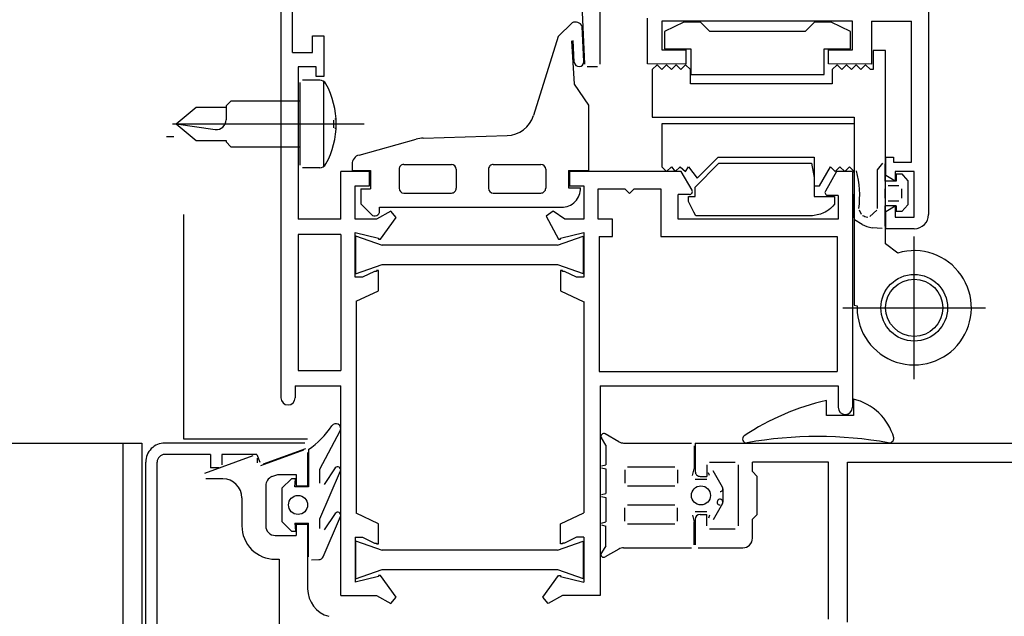
# Model space of a CAD drawing. Units: centimetres. Extents: x -34096 to -29726, y 18163 to 20621.
# Drawn here: x -29970 to -29970, y 18297 to 18297 of the extents above; entities that cross this region are included whole.
import ezdxf

# ---------------------------------------------------------------- set-up
doc = ezdxf.new("R2010")
doc.units = ezdxf.units.CM
doc.header["$MEASUREMENT"] = 0
doc.layers.add('INFISSI', color=7, linetype='Continuous')

msp = doc.modelspace()

# ---------------------------------------------------------------- linework, layer by layer
at = {"layer": 'INFISSI', "linetype": 'Continuous'}
for p, q in [((-29970.3577814667, 18297.49754581398), (-29970.35778142672, 18297.45454571399)), ((-29970.4257810667, 18297.48104581398), (-29970.4257810667, 18297.43529581398)), ((-29970.42458106669, 18297.47154381398), (-29970.42458106669, 18297.47954581398)), ((-29970.39387296796, 18297.47032345455), (-29970.3942756188, 18297.47958431398)), ((-29970.39228107255, 18297.47958431398), (-29970.3922814749, 18297.47033430311)), ((-29970.39522064283, 18297.47466883947), (-29970.39667418175, 18297.47321530102)), ((-29970.39398473738, 18297.47059197495), (-29970.39414552552, 18297.47429005829)), ((-29970.38728146669, 18297.47034581398), (-29970.38728146669, 18297.47514581398)), ((-29970.3657814667, 18297.47484581398), (-29970.3857814667, 18297.47484581398)), ((-29970.3857814667, 18297.47484581398), (-29970.3857814667, 18297.47184581398)), ((-29970.3834867667, 18297.47474881398), (-29970.3854945667, 18297.47374581398)), ((-29970.3817445667, 18297.47474581398), (-29970.3834867667, 18297.47474881398)), ((-29970.3807445667, 18297.47374581398), (-29970.3817445667, 18297.47474581398)), ((-29970.36974456669, 18297.47474581398), (-29970.3707445667, 18297.47374581398)), ((-29970.3679945667, 18297.47474581398), (-29970.36974456669, 18297.47474581398)), ((-29970.3659945667, 18297.47374581398), (-29970.3679945667, 18297.47474581398)), ((-29970.3657814667, 18297.47184581398), (-29970.3657814667, 18297.47484581398)), ((-29970.3637806667, 18297.47484581398), (-29970.3637815667, 18297.47034281398)), ((-29970.3637806667, 18297.47484581398), (-29970.3595814667, 18297.47484581398)), ((-29970.35958142672, 18297.46004581398), (-29970.3595814667, 18297.47484581398)), ((-29970.4224810667, 18297.47329581398), (-29970.4212800667, 18297.47329581398)), ((-29970.4224810667, 18297.47154581398), (-29970.4224810667, 18297.47329581398)), ((-29970.4212800667, 18297.47329581398), (-29970.4212810667, 18297.46904381398)), ((-29970.39667418175, 18297.47321530102), (-29970.39926049676, 18297.46492646823)), ((-29970.3854945667, 18297.47374581398), (-29970.3854945667, 18297.47194581398)), ((-29970.3707445667, 18297.47374581398), (-29970.3807445667, 18297.47374581398)), ((-29970.3659945667, 18297.47194581398), (-29970.3659945667, 18297.47374581398)), ((-29970.39526381544, 18297.47279227759), (-29970.39498057401, 18297.46824268049)), ((-29970.39498379351, 18297.47054853721), (-29970.39508175983, 18297.47280173572)), ((-29970.42458106669, 18297.47154381398), (-29970.4224810667, 18297.47154581398)), ((-29970.3857814667, 18297.47184581398), (-29970.3832814667, 18297.47184581398)), ((-29970.3854945667, 18297.47194581398), (-29970.38274456669, 18297.47194581398)), ((-29970.3832814667, 18297.47184581398), (-29970.3832814667, 18297.47034281398)), ((-29970.38274456669, 18297.47194581398), (-29970.38274456669, 18297.46924581398)), ((-29970.3687445667, 18297.47194581398), (-29970.3659945667, 18297.47194581398)), ((-29970.36874406669, 18297.46924581398), (-29970.3687445667, 18297.47194581398)), ((-29970.3682813667, 18297.47034581398), (-29970.3682814667, 18297.47184581398)), ((-29970.3682814667, 18297.47184581398), (-29970.3657814667, 18297.47184581398)), ((-29970.3635904667, 18297.47174881398), (-29970.3635904667, 18297.46974881398)), ((-29970.3622904667, 18297.47174581398), (-29970.3635904667, 18297.47174881398)), ((-29970.3622904667, 18297.45145681398), (-29970.3622904667, 18297.47174581398)), ((-29970.39362320393, 18297.47008431398), (-29970.3925314749, 18297.47008431398)), ((-29970.3832814667, 18297.47034281398), (-29970.38728146669, 18297.47034581398)), ((-29970.3862904667, 18297.47024881398), (-29970.38679046669, 18297.46974881398)), ((-29970.3857904667, 18297.46974881398), (-29970.3862904667, 18297.47024881398)), ((-29970.3852904667, 18297.47024881398), (-29970.3857904667, 18297.46974881398)), ((-29970.38479046669, 18297.46974881398), (-29970.3852904667, 18297.47024881398)), ((-29970.3842904667, 18297.47024881398), (-29970.38479046669, 18297.46974881398)), ((-29970.3837904667, 18297.46974881398), (-29970.3842904667, 18297.47024881398)), ((-29970.3832904667, 18297.47024881398), (-29970.3837904667, 18297.46974881398)), ((-29970.38279046669, 18297.46974881398), (-29970.3832904667, 18297.47024881398)), ((-29970.3637815667, 18297.47034281398), (-29970.3682813667, 18297.47034581398)), ((-29970.3673904667, 18297.47024881398), (-29970.3678904667, 18297.46974881398)), ((-29970.3668904667, 18297.46974881398), (-29970.3673904667, 18297.47024881398)), ((-29970.36639046669, 18297.47024881398), (-29970.3668904667, 18297.46974881398)), ((-29970.3658904667, 18297.46974881398), (-29970.36639046669, 18297.47024881398)), ((-29970.3653904667, 18297.47024881398), (-29970.3658904667, 18297.46974881398)), ((-29970.3648904667, 18297.46974881398), (-29970.3653904667, 18297.47024881398)), ((-29970.3643904667, 18297.47024881398), (-29970.3648904667, 18297.46974881398)), ((-29970.3638904667, 18297.46974881398), (-29970.3643904667, 18297.47024881398)), ((-29970.42398106669, 18297.47004581398), (-29970.42398106669, 18297.45404381398)), ((-29970.4220810667, 18297.47004581398), (-29970.42398106669, 18297.47004581398)), ((-29970.4220820667, 18297.46904781398), (-29970.4220810667, 18297.47004581398)), ((-29970.4212810667, 18297.46904381398), (-29970.4220820667, 18297.46904781398)), ((-29970.38679046669, 18297.46974881398), (-29970.38679046669, 18297.46474581398)), ((-29970.38279046669, 18297.46824881398), (-29970.38279046669, 18297.46974881398)), ((-29970.38274456669, 18297.46924581398), (-29970.36874406669, 18297.46924581398)), ((-29970.3678904667, 18297.46974881398), (-29970.3678904667, 18297.46824881398)), ((-29970.3635904667, 18297.46974881398), (-29970.3638904667, 18297.46974881398)), ((-29970.42378105106, 18297.46840446263), (-29970.42378105106, 18297.45970446265)), ((-29970.42171300187, 18297.46865446266), (-29970.42353105109, 18297.46865446266)), ((-29970.42128105105, 18297.45959134071), (-29970.42128105105, 18297.46851758466)), ((-29970.39498057401, 18297.46824268049), (-29970.39348028571, 18297.46600906088)), ((-29970.3678904667, 18297.46824881398), (-29970.38279046669, 18297.46824881398)), ((-29970.43153225371, 18297.46595448708), (-29970.43103225388, 18297.46645448708)), ((-29970.43153225371, 18297.46595448708), (-29970.43153225371, 18297.46447249573)), ((-29970.42378105106, 18297.46645448708), (-29970.43103225388, 18297.46645448708)), ((-29970.39348028571, 18297.46600906088), (-29970.39348028571, 18297.45914581398)), ((-29970.43678105138, 18297.46405446355), (-29970.43469548291, 18297.46580446328)), ((-29970.43469548291, 18297.46580446328), (-29970.43153225371, 18297.46580446328)), ((-29970.43718044757, 18297.46405446327), (-29970.41704665851, 18297.46405446327)), ((-29970.43678105562, 18297.46405445999), (-29970.43267016543, 18297.4634820512)), ((-29970.43678105138, 18297.46405446355), (-29970.43469548227, 18297.46230446328)), ((-29970.42022474327, 18297.46365446266), (-29970.42022474327, 18297.46445446266)), ((-29970.41999529793, 18297.46455446266), (-29970.42012474328, 18297.46455446266)), ((-29970.38679046669, 18297.46474581398), (-29970.3655904667, 18297.46474877212)), ((-29970.38577881071, 18297.46405581398), (-29970.3857835107, 18297.46221981398)), ((-29970.36559021071, 18297.46405581398), (-29970.38577881071, 18297.46405581398)), ((-29970.3655904667, 18297.46474877212), (-29970.3655904667, 18297.44503601398)), ((-29970.41999529793, 18297.46355446266), (-29970.42012474325, 18297.46355446266)), ((-29970.41085454321, 18297.46255957011), (-29970.40203530785, 18297.46282137236)), ((-29970.4377810667, 18297.46274581398), (-29970.4370310667, 18297.46274581398)), ((-29970.43469548227, 18297.46230446328), (-29970.43153225371, 18297.46230446328)), ((-29970.43153225371, 18297.46230446328), (-29970.43153225371, 18297.46215443813)), ((-29970.43103225371, 18297.46165443825), (-29970.43153225371, 18297.46215443813)), ((-29970.41757323748, 18297.46078793838), (-29970.41156645211, 18297.46245200092)), ((-29970.3857835107, 18297.46221981398), (-29970.3857902107, 18297.45955581398)), ((-29970.43103225371, 18297.46165443825), (-29970.42378105106, 18297.46165443825)), ((-29970.41830626227, 18297.45982423498), (-29970.41830626227, 18297.45914589025)), ((-29970.41288023683, 18297.45979481603), (-29970.40788023683, 18297.45979481603)), ((-29970.40348028566, 18297.45979481603), (-29970.39848028566, 18297.45979481603)), ((-29970.3822942667, 18297.45741581398), (-29970.3797942667, 18297.45991581398)), ((-29970.38207301071, 18297.45834381398), (-29970.37986171071, 18297.46055581398)), ((-29970.37986171071, 18297.46055581398), (-29970.36979021071, 18297.46055581398)), ((-29970.3797942667, 18297.45991581398), (-29970.3700586667, 18297.45991581398)), ((-29970.3700586667, 18297.45991581398), (-29970.36979426669, 18297.45841581398)), ((-29970.36979021071, 18297.46055581398), (-29970.36979021071, 18297.45755581398)), ((-29970.36313242672, 18297.45922081398), (-29970.36256906874, 18297.45993805835)), ((-29970.36239042672, 18297.45987628916), (-29970.36239042672, 18297.45804581398)), ((-29970.36228142673, 18297.45862281398), (-29970.36228142673, 18297.46054581398)), ((-29970.36228142673, 18297.46054581398), (-29970.36148142672, 18297.46054581398)), ((-29970.36148142672, 18297.46054581398), (-29970.36148142672, 18297.46004581398)), ((-29970.36148142672, 18297.46004581398), (-29970.35958142672, 18297.46004581398)), ((-29970.42171300172, 18297.45945446267), (-29970.42353105102, 18297.45945446267)), ((-29970.4194810667, 18297.45404381398), (-29970.4194810667, 18297.45904581465)), ((-29970.4164810667, 18297.45904381398), (-29970.4194810667, 18297.45904581465)), ((-29970.41830626227, 18297.45914589025), (-29970.41638023688, 18297.45914589025)), ((-29970.4164810667, 18297.45754581398), (-29970.4164810667, 18297.45904381398)), ((-29970.41638023688, 18297.45914589025), (-29970.41638023688, 18297.45724598791)), ((-29970.41338023688, 18297.45929481605), (-29970.41338023688, 18297.45729481606)), ((-29970.40738023688, 18297.45929481601), (-29970.40738023688, 18297.45729481601)), ((-29970.40398028571, 18297.45929481605), (-29970.40398028571, 18297.45729481606)), ((-29970.39798028571, 18297.45929481601), (-29970.39798028571, 18297.45729481601)), ((-29970.39558107337, 18297.45914589025), (-29970.39558095337, 18297.4573459635)), ((-29970.39558107337, 18297.45914589025), (-29970.39348028571, 18297.45914589025)), ((-29970.3837469921, 18297.45904581398), (-29970.39548106669, 18297.45904581398)), ((-29970.39548106669, 18297.45904581398), (-29970.39548096669, 18297.45754581398)), ((-29970.3857902107, 18297.45955581398), (-29970.38528651071, 18297.45905181398)), ((-29970.38528651071, 18297.45905181398), (-29970.3847902107, 18297.45955581398)), ((-29970.3847902107, 18297.45955581398), (-29970.3844042107, 18297.45905581398)), ((-29970.3844042107, 18297.45905581398), (-29970.38387121071, 18297.45955581398)), ((-29970.38387121071, 18297.45955581398), (-29970.38329021071, 18297.45905581398)), ((-29970.38262115907, 18297.45709581398), (-29970.3837469921, 18297.45904581398)), ((-29970.38329021071, 18297.45905581398), (-29970.38299021071, 18297.45955581398)), ((-29970.38299021071, 18297.45955581398), (-29970.38207301071, 18297.45834381398)), ((-29970.36924491071, 18297.45755581398), (-29970.3680902107, 18297.45955581398)), ((-29970.36743763336, 18297.45904581398), (-29970.3686211686, 18297.45699581068)), ((-29970.3680902107, 18297.45955581398), (-29970.3675902107, 18297.45905581398)), ((-29970.3675902107, 18297.45905581398), (-29970.3670902107, 18297.45955581398)), ((-29970.3657810667, 18297.45904581398), (-29970.36743763336, 18297.45904581398)), ((-29970.3670902107, 18297.45955581398), (-29970.36659021071, 18297.45905581398)), ((-29970.36659021071, 18297.45905581398), (-29970.3660902107, 18297.45955581398)), ((-29970.3660902107, 18297.45955581398), (-29970.36559021071, 18297.45905581398)), ((-29970.3657810667, 18297.45904581398), (-29970.3657810667, 18297.43429681431)), ((-29970.36313242672, 18297.45517453429), (-29970.36313242672, 18297.45922081398)), ((-29970.35928142672, 18297.45904581398), (-29970.36128142672, 18297.45904581398)), ((-29970.36128142672, 18297.45904581398), (-29970.36128142672, 18297.45804581398)), ((-29970.36118143506, 18297.45880281398), (-29970.36118143506, 18297.45804581398)), ((-29970.36118143506, 18297.45880281398), (-29970.36060703505, 18297.45880281398)), ((-29970.36060703505, 18297.45880281398), (-29970.36045813506, 18297.45863881398)), ((-29970.35928102673, 18297.45424551398), (-29970.35928142672, 18297.45904581398)), ((-29970.36979426669, 18297.45841581398), (-29970.36979426669, 18297.45641621398)), ((-29970.36118143506, 18297.45804581398), (-29970.36239042672, 18297.45804581398)), ((-29970.36173142672, 18297.45830581398), (-29970.36228142673, 18297.45862281398)), ((-29970.36128142672, 18297.45804581398), (-29970.36173142672, 18297.45830581398)), ((-29970.36045813506, 18297.45863881398), (-29970.35995173506, 18297.45807781398)), ((-29970.35995173506, 18297.45807781398), (-29970.35995173506, 18297.45556591398)), ((-29970.41798106669, 18297.45754581398), (-29970.4164810667, 18297.45754581398)), ((-29970.41798106669, 18297.45404581398), (-29970.41798106669, 18297.45754581398)), ((-29970.41738023688, 18297.45724598791), (-29970.41638023688, 18297.45724598791)), ((-29970.41738023688, 18297.45724598791), (-29970.41738023688, 18297.45564637853)), ((-29970.41288023693, 18297.45679481603), (-29970.40788023693, 18297.45679481603)), ((-29970.40348028576, 18297.45679481603), (-29970.39848028576, 18297.45679481603)), ((-29970.39558095337, 18297.4573459635), (-29970.39432965094, 18297.4573459635)), ((-29970.39548096669, 18297.45754581398), (-29970.3939809667, 18297.45754581398)), ((-29970.3939809667, 18297.45754581398), (-29970.3939809667, 18297.45404581398)), ((-29970.3924809667, 18297.45724581398), (-29970.38968096669, 18297.45724581398)), ((-29970.3924809667, 18297.45404581398), (-29970.3924809667, 18297.45724581398)), ((-29970.38968096669, 18297.45724581398), (-29970.3891809667, 18297.45674581398)), ((-29970.3891809667, 18297.45674581398), (-29970.3886809667, 18297.45724581398)), ((-29970.3886809667, 18297.45724581398), (-29970.3858809667, 18297.45724581398)), ((-29970.3858809667, 18297.45724581398), (-29970.3858809667, 18297.45224381398)), ((-29970.3828809667, 18297.45664581398), (-29970.3840809667, 18297.45664581398)), ((-29970.3840809667, 18297.45404581398), (-29970.3840809667, 18297.45664581398)), ((-29970.3822942667, 18297.45641621398), (-29970.3822942667, 18297.45741581398)), ((-29970.36979021071, 18297.45755581398), (-29970.36924491071, 18297.45755581398)), ((-29970.36234103128, 18297.45624515391), (-29970.36234069059, 18297.45724591611)), ((-29970.36091831295, 18297.45754581398), (-29970.36204069061, 18297.45754581398)), ((-29970.36061831295, 18297.45724576297), (-29970.36061848311, 18297.45624518872)), ((-29970.4162766003, 18297.45453958269), (-29970.41738023688, 18297.45564637853)), ((-29970.3829942667, 18297.45591621398), (-29970.3829942667, 18297.45641621398)), ((-29970.3829942667, 18297.45641621398), (-29970.3822942667, 18297.45641621398)), ((-29970.3824115667, 18297.45479711398), (-29970.3829942667, 18297.45591621398)), ((-29970.36979426669, 18297.45641621398), (-29970.36764416669, 18297.45641621398)), ((-29970.3672809667, 18297.45654581398), (-29970.36836135907, 18297.45654581398)), ((-29970.36764416669, 18297.45561621398), (-29970.36783236669, 18297.45540491398)), ((-29970.36764416669, 18297.45641621398), (-29970.36764416669, 18297.45561621398)), ((-29970.3672809667, 18297.45654581398), (-29970.3672809667, 18297.45404581398)), ((-29970.36091817886, 18297.4559452397), (-29970.36204055651, 18297.45594505164)), ((-29970.4142557667, 18297.45490681398), (-29970.41574806669, 18297.45404581398)), ((-29970.41542272393, 18297.45490612112), (-29970.4154332154, 18297.45529481603)), ((-29970.4154332154, 18297.45529481603), (-29970.39632916266, 18297.45529481603)), ((-29970.4136662667, 18297.45423181398), (-29970.4142557667, 18297.45490681398)), ((-29970.39720576669, 18297.45490681398), (-29970.3979282667, 18297.45438381398)), ((-29970.39597580287, 18297.45404581398), (-29970.39720576669, 18297.45490681398)), ((-29970.3822131667, 18297.45441621398), (-29970.3824115667, 18297.45479711398)), ((-29970.3691144667, 18297.45458911398), (-29970.3694636667, 18297.45448951398)), ((-29970.36880526669, 18297.45471401398), (-29970.3691144667, 18297.45458911398)), ((-29970.3686526667, 18297.45478981398), (-29970.36880526669, 18297.45471401398)), ((-29970.3684519667, 18297.45490531398), (-29970.3686526667, 18297.45478981398)), ((-29970.3682438667, 18297.45504621398), (-29970.3684519667, 18297.45490531398)), ((-29970.3680778667, 18297.45517661398), (-29970.3682438667, 18297.45504621398)), ((-29970.36783236669, 18297.45540491398), (-29970.3680778667, 18297.45517661398)), ((-29970.36568131805, 18297.454196074), (-29970.36567722672, 18297.45557251398)), ((-29970.36508467749, 18297.4550337078), (-29970.36486575378, 18297.45456618)), ((-29970.36395930873, 18297.45432773761), (-29970.36321640268, 18297.4549876225)), ((-29970.36118143506, 18297.45544519558), (-29970.36239042672, 18297.45544499301)), ((-29970.36239042672, 18297.45544499301), (-29970.36239042672, 18297.4533193971)), ((-29970.36228142673, 18297.45486821398), (-29970.36128142672, 18297.45544551398)), ((-29970.36228142673, 18297.45304551398), (-29970.36228142673, 18297.45486821398)), ((-29970.36128142672, 18297.45544551398), (-29970.36128142672, 18297.45492591398)), ((-29970.36128142672, 18297.45492591398), (-29970.36128142672, 18297.45424551398)), ((-29970.36118143506, 18297.45544519558), (-29970.36118143506, 18297.45484031398)), ((-29970.36060703505, 18297.45484031398), (-29970.36118143506, 18297.45484031398)), ((-29970.35995173506, 18297.45556591398), (-29970.36060703505, 18297.45484031398)), ((-29970.43598014507, 18297.43094529827), (-29970.43598014507, 18297.45454581398)), ((-29970.4194810667, 18297.45404381398), (-29970.42398106669, 18297.45404381398)), ((-29970.4160160667, 18297.45404581398), (-29970.41798106669, 18297.45404581398)), ((-29970.41574806669, 18297.45404581398), (-29970.4160160667, 18297.45404581398)), ((-29970.41533122299, 18297.45194581398), (-29970.4136662667, 18297.45423181398)), ((-29970.3979282667, 18297.45438381398), (-29970.3966309667, 18297.45194581398)), ((-29970.3939809667, 18297.45404581398), (-29970.39597580287, 18297.45404581398)), ((-29970.3909808667, 18297.45404381398), (-29970.3924809667, 18297.45404581398)), ((-29970.3909810667, 18297.45224581398), (-29970.3909808667, 18297.45404381398)), ((-29970.3672809667, 18297.45404581398), (-29970.3840809667, 18297.45404581398)), ((-29970.3699634667, 18297.45441621398), (-29970.3822131667, 18297.45441621398)), ((-29970.3697840667, 18297.45443351398), (-29970.3699634667, 18297.45441621398)), ((-29970.3694636667, 18297.45448951398), (-29970.3697840667, 18297.45443351398)), ((-29970.36476682974, 18297.45348256865), (-29970.36556432343, 18297.4539836475)), ((-29970.36128142672, 18297.45424551398), (-29970.35928102673, 18297.45424551398)), ((-29970.41798106669, 18297.45266858978), (-29970.41553106669, 18297.45204581398)), ((-29970.41798106669, 18297.44794581398), (-29970.41798106669, 18297.45266858978)), ((-29970.3964309667, 18297.45204581398), (-29970.3939809667, 18297.45266881398)), ((-29970.3939809667, 18297.45266881398), (-29970.3939809667, 18297.44794581398)), ((-29970.36265705299, 18297.45306995058), (-29970.36371422672, 18297.45314041398)), ((-29970.35928132672, 18297.45304571399), (-29970.36228142673, 18297.45304551398)), ((-29970.42398106669, 18297.45244381398), (-29970.42398106669, 18297.43814681398)), ((-29970.4194810667, 18297.45244381398), (-29970.42398106669, 18297.45244381398)), ((-29970.4194810667, 18297.45244381398), (-29970.4194810667, 18297.43814681398)), ((-29970.4179360667, 18297.45230720188), (-29970.4151360667, 18297.45130720188)), ((-29970.4179360667, 18297.45230720188), (-29970.4179360667, 18297.44830720188)), ((-29970.41553106669, 18297.45204581398), (-29970.41553106669, 18297.45194581398)), ((-29970.41553106669, 18297.45194581398), (-29970.41533122299, 18297.45194581398)), ((-29970.3967362667, 18297.45130720188), (-29970.3940309667, 18297.45227338045)), ((-29970.3966309667, 18297.45194581398), (-29970.3964309667, 18297.45194581398)), ((-29970.3964309667, 18297.45194581398), (-29970.3964309667, 18297.45204581398)), ((-29970.3940309667, 18297.45227338045), (-29970.3940309667, 18297.44834102331)), ((-29970.39238063532, 18297.45224581398), (-29970.3909810667, 18297.45224581398)), ((-29970.39238063532, 18297.45224581398), (-29970.39238063532, 18297.43804681398)), ((-29970.3858809667, 18297.45224381398), (-29970.3673810667, 18297.45224583584)), ((-29970.3673810667, 18297.45224583584), (-29970.3673810667, 18297.43804681398)), ((-29970.3610047667, 18297.45049851398), (-29970.3622904667, 18297.45145681398)), ((-29970.35929046823, 18297.43724860524), (-29970.35929046823, 18297.45224863081)), ((-29970.3967362667, 18297.45130720188), (-29970.4151360667, 18297.45130720188)), ((-29970.4179360667, 18297.44830720188), (-29970.4151360667, 18297.44930720188)), ((-29970.4159450667, 18297.44854581398), (-29970.41723106669, 18297.44794581398)), ((-29970.4157310667, 18297.44854581398), (-29970.4159450667, 18297.44854581398)), ((-29970.4157310667, 18297.44864581398), (-29970.4157310667, 18297.44854581398)), ((-29970.41553106669, 18297.44864581398), (-29970.4157310667, 18297.44864581398)), ((-29970.41553106669, 18297.44653181398), (-29970.41553106669, 18297.44864581398)), ((-29970.4151360667, 18297.44930720188), (-29970.3967362667, 18297.44930720188)), ((-29970.3967362667, 18297.44930720188), (-29970.3940309667, 18297.44834102331)), ((-29970.3964309667, 18297.44864581398), (-29970.3964309667, 18297.44653212115)), ((-29970.3962309667, 18297.44864581398), (-29970.3964309667, 18297.44864581398)), ((-29970.3962309667, 18297.44854581398), (-29970.3962309667, 18297.44864581398)), ((-29970.3960166667, 18297.44854581398), (-29970.3962309667, 18297.44854581398)), ((-29970.39473096669, 18297.44794581398), (-29970.3960166667, 18297.44854581398)), ((-29970.41723106669, 18297.44794581398), (-29970.41798106669, 18297.44794581398)), ((-29970.3939809667, 18297.44794581398), (-29970.39473096669, 18297.44794581398)), ((-29970.4178810667, 18297.44543481398), (-29970.41553106669, 18297.44653181398)), ((-29970.3964309667, 18297.44653212115), (-29970.3939809667, 18297.44538881398)), ((-29970.4178810667, 18297.44543481398), (-29970.4178810667, 18297.42318162002)), ((-29970.39398063532, 18297.44538981398), (-29970.39398063532, 18297.42322987336)), ((-29970.36679048102, 18297.44474861803), (-29970.35179045545, 18297.44474861803)), ((-29970.3655904667, 18297.44503601398), (-29970.3652904667, 18297.44495561398)), ((-29970.3652904667, 18297.44495561398), (-29970.3652904667, 18297.44474861398)), ((-29970.42398106669, 18297.43814681398), (-29970.4194810667, 18297.43814681398)), ((-29970.39238063532, 18297.43804681398), (-29970.3673810667, 18297.43804681398)), ((-29970.42428106669, 18297.43654681398), (-29970.42428106669, 18297.43529581398)), ((-29970.42428106669, 18297.43654681398), (-29970.41948313531, 18297.43654681398)), ((-29970.41948013532, 18297.41454581398), (-29970.41948013532, 18297.43654431398)), ((-29970.39228013531, 18297.43654681398), (-29970.39228013531, 18297.41454581398)), ((-29970.39228013531, 18297.43654681398), (-29970.36728063532, 18297.43654681398)), ((-29970.36728063532, 18297.43654681398), (-29970.36728063532, 18297.43429681431)), ((-29970.36850399808, 18297.43344681432), (-29970.36850399808, 18297.43501320212)), ((-29970.3656810667, 18297.43515656098), (-29970.3656810667, 18297.43344681432)), ((-29970.3656810667, 18297.43344681432), (-29970.36850399808, 18297.43344681432)), ((-29970.42169660765, 18297.42779530435), (-29970.41956571346, 18297.43183482164)), ((-29970.42298014147, 18297.43094529827), (-29970.43598014507, 18297.43094529827)), ((-29970.39168014113, 18297.43033471286), (-29970.3921368673, 18297.43109020393)), ((-29970.39029975044, 18297.43067938379), (-29970.39173013532, 18297.43150521685)), ((-29970.47038014508, 18297.43054529819), (-29970.44038014508, 18297.43054529819)), ((-29970.44238014508, 18297.43054529819), (-29970.44238014508, 18296.98054532977)), ((-29970.44038014508, 18297.43054529819), (-29970.44038014508, 18296.98054532977)), ((-29970.42328014753, 18297.43054529827), (-29970.43798014511, 18297.43054529827)), ((-29970.42787753539, 18297.42819124909), (-29970.42338275139, 18297.42982721669)), ((-29970.4276175821, 18297.42834733938), (-29970.42317753881, 18297.42996338298)), ((-29970.42288014148, 18297.42986431724), (-29970.42288014147, 18297.42594530584)), ((-29970.39168014113, 18297.43033471286), (-29970.39168013879, 18297.428256116)), ((-29970.38979975036, 18297.43054540923), (-29970.38268005069, 18297.43054540923)), ((-29970.38238005065, 18297.43024540944), (-29970.38238004917, 18297.42783164149)), ((-29970.3822801353, 18297.43054541398), (-29970.2582801353, 18297.43054541398)), ((-29970.3822801353, 18297.43054541398), (-29970.38228013531, 18297.42754541398)), ((-29970.43318014691, 18297.42934529826), (-29970.43798014515, 18297.42934529825)), ((-29970.43378275115, 18297.42737096357), (-29970.42868274978, 18297.42922721227)), ((-29970.43318014691, 18297.42934529826), (-29970.43318014584, 18297.42794529826)), ((-29970.4319801469, 18297.42934529826), (-29970.43198014607, 18297.42824529855)), ((-29970.42830006281, 18297.42934529826), (-29970.4319801469, 18297.42934529826)), ((-29970.42830006281, 18297.42934529826), (-29970.42800209595, 18297.42852664106)), ((-29970.42828014147, 18297.42894529827), (-29970.42828014147, 18297.42847315686)), ((-29970.42298014147, 18297.42954529827), (-29970.42298014147, 18297.42604531398)), ((-29970.43998014507, 18297.38254532968), (-29970.43998014507, 18297.42854532968)), ((-29970.43878014508, 18297.38254532968), (-29970.43878014508, 18297.42854532968)), ((-29970.43228014605, 18297.42794529826), (-29970.43318014584, 18297.42794529826)), ((-29970.42169660947, 18297.42634321641), (-29970.42169660765, 18297.42779530435)), ((-29970.42007809836, 18297.42792688451), (-29970.4212392809, 18297.42620352046)), ((-29970.39210601875, 18297.42814200181), (-29970.39168013879, 18297.428256116)), ((-29970.39210601875, 18297.42794881665), (-29970.39168013847, 18297.42783470237)), ((-29970.39168014113, 18297.42783470308), (-29970.39168013879, 18297.425256116)), ((-29970.38968009253, 18297.42774540902), (-29970.38968009182, 18297.42634540902)), ((-29970.38938009258, 18297.42804540923), (-29970.38443004968, 18297.42804540923)), ((-29970.38413004964, 18297.42774540944), (-29970.38413004893, 18297.42634540944)), ((-29970.38256991306, 18297.42712305968), (-29970.38238004917, 18297.42783164149)), ((-29970.3810801353, 18297.42824541398), (-29970.38108013531, 18297.42704541398)), ((-29970.38078013534, 18297.42854541398), (-29970.37808013535, 18297.42854541398)), ((-29970.3777801353, 18297.42824541398), (-29970.37778013531, 18297.42184541398)), ((-29970.3682801353, 18297.42854541398), (-29970.37628013531, 18297.42854541398)), ((-29970.37628013531, 18297.42754541591), (-29970.37628013531, 18297.42854541398)), ((-29970.3682801353, 18297.41204531395), (-29970.3682801353, 18297.42854541398)), ((-29970.3662801353, 18297.42854541398), (-29970.2612801353, 18297.42854541398)), ((-29970.3662801353, 18297.41174531395), (-29970.3662801353, 18297.42854541398)), ((-29970.4318801452, 18297.42678905308), (-29970.4336801451, 18297.42678905308)), ((-29970.42672216537, 18297.42701550273), (-29970.42609076416, 18297.42724531397)), ((-29970.42609076416, 18297.42724531397), (-29970.42418014147, 18297.42724531397)), ((-29970.4246866089, 18297.4267953081), (-29970.42568661015, 18297.42579530935)), ((-29970.42423530604, 18297.42679530754), (-29970.4246866089, 18297.4267953081)), ((-29970.42431360996, 18297.42594530763), (-29970.42423530604, 18297.42679530754)), ((-29970.42418014147, 18297.42724531397), (-29970.42418014147, 18297.42604531398)), ((-29970.42169661417, 18297.42259030436), (-29970.41953198572, 18297.42762901063)), ((-29970.38228013531, 18297.42674541398), (-29970.38108013193, 18297.42674541398)), ((-29970.38178013523, 18297.42704541398), (-29970.38108013531, 18297.42704541398)), ((-29970.38079035418, 18297.42712305968), (-29970.38087278861, 18297.42743070923)), ((-29970.3794202405, 18297.42589778806), (-29970.38041479938, 18297.42762041479)), ((-29970.37628013531, 18297.42754541591), (-29970.37578013531, 18297.42704541591)), ((-29970.37578013531, 18297.42304541591), (-29970.37578013531, 18297.42704541591)), ((-29970.4273801451, 18297.42607581015), (-29970.4273801451, 18297.42184531397)), ((-29970.42568661015, 18297.42579530935), (-29970.42568661454, 18297.42229530935)), ((-29970.42288014147, 18297.42594530584), (-29970.42431360996, 18297.42594530763)), ((-29970.42418014147, 18297.42604531398), (-29970.42298014147, 18297.42604531398)), ((-29970.38938009178, 18297.42604540923), (-29970.38443004889, 18297.42604540923)), ((-29970.37938004812, 18297.42574778826), (-29970.3793800474, 18297.42434303056)), ((-29970.4298801451, 18297.42478905308), (-29970.4298801451, 18297.42184531397)), ((-29970.39210601875, 18297.42514200181), (-29970.39168013879, 18297.425256116)), ((-29970.39210601875, 18297.42494881665), (-29970.39168013847, 18297.42483470237)), ((-29970.39168013847, 18297.42483470237), (-29970.39168013652, 18297.42225611661)), ((-29970.38968009253, 18297.42234540944), (-29970.38968009182, 18297.42374540944)), ((-29970.38938009178, 18297.42404540923), (-29970.38443004889, 18297.42404540923)), ((-29970.38413004964, 18297.42234540902), (-29970.38413004893, 18297.42374540902)), ((-29970.3794202405, 18297.4241930304), (-29970.38041479938, 18297.42247040367)), ((-29970.42169661546, 18297.42156274461), (-29970.42169661417, 18297.42259030436)), ((-29970.42135413363, 18297.41860705437), (-29970.41953199172, 18297.42284853883)), ((-29970.42007810435, 18297.42314641271), (-29970.42123928689, 18297.42142304866)), ((-29970.41553106669, 18297.4220514118), (-29970.4178810667, 18297.42318162002)), ((-29970.3964309667, 18297.4220514118), (-29970.39398063532, 18297.42322987336)), ((-29970.38256991306, 18297.42296775878), (-29970.38238004917, 18297.42225917697)), ((-29970.38228013531, 18297.42334540448), (-29970.38108013193, 18297.42334540448)), ((-29970.38228013531, 18297.42254541398), (-29970.38228013531, 18297.41984541397)), ((-29970.38178013538, 18297.42304541398), (-29970.38108013515, 18297.42304541398)), ((-29970.38108013515, 18297.42184541395), (-29970.38108013515, 18297.42304541398)), ((-29970.38079035418, 18297.42296775878), (-29970.38087278861, 18297.42266010923)), ((-29970.37578013531, 18297.42304541591), (-29970.37628013506, 18297.42254541616)), ((-29970.37628013506, 18297.42054541383), (-29970.37628013506, 18297.42254541616)), ((-29970.42568661454, 18297.42229530935), (-29970.42468661579, 18297.4212953081)), ((-29970.42431361473, 18297.42214530764), (-29970.42288013536, 18297.42214530584)), ((-29970.42431361473, 18297.42214530764), (-29970.42423531293, 18297.42129530754)), ((-29970.4241801451, 18297.42204531398), (-29970.4241801451, 18297.42084531398)), ((-29970.4241801451, 18297.42204531398), (-29970.4229801451, 18297.42204531398)), ((-29970.4229801451, 18297.42204531398), (-29970.42298014509, 18297.41525114482)), ((-29970.42288013536, 18297.41859846549), (-29970.42288013536, 18297.42214530584)), ((-29970.41553106669, 18297.41994581398), (-29970.41553106669, 18297.4220514118)), ((-29970.3964309667, 18297.41994581398), (-29970.3964309667, 18297.4220514118)), ((-29970.39210601875, 18297.42214200181), (-29970.39168013652, 18297.42225611661)), ((-29970.39210601875, 18297.42194881665), (-29970.39168013879, 18297.42183470246)), ((-29970.39168014113, 18297.4197561056), (-29970.39168013879, 18297.42183470246)), ((-29970.38938009258, 18297.42204540923), (-29970.38443004968, 18297.42204540923)), ((-29970.38238005065, 18297.41984540902), (-29970.38238004917, 18297.42225917697)), ((-29970.3807801351, 18297.42154541398), (-29970.37808013527, 18297.42154541398)), ((-29970.42638014496, 18297.42084531398), (-29970.4241801451, 18297.42084531398)), ((-29970.42468661579, 18297.4212953081), (-29970.42423531293, 18297.42129530754)), ((-29970.41798106669, 18297.42064581398), (-29970.41798106669, 18297.41592311398)), ((-29970.41798106669, 18297.42064581398), (-29970.41723106669, 18297.42064581398)), ((-29970.41723106669, 18297.42064581398), (-29970.4159450667, 18297.42004581398)), ((-29970.39473096669, 18297.42064581398), (-29970.3960169667, 18297.42004581398)), ((-29970.3939809667, 18297.42064581398), (-29970.39473096669, 18297.42064581398)), ((-29970.3939809667, 18297.42064581398), (-29970.3939809667, 18297.41592311398)), ((-29970.4179360667, 18297.42028435188), (-29970.4151360667, 18297.41928435188)), ((-29970.4179360667, 18297.42028435188), (-29970.4179360667, 18297.41628435188)), ((-29970.4159450667, 18297.42004581398), (-29970.4157310667, 18297.42004581398)), ((-29970.4157310667, 18297.42004581398), (-29970.4157310667, 18297.41994581398)), ((-29970.4157310667, 18297.41994581398), (-29970.41553106669, 18297.41994581398)), ((-29970.3967362667, 18297.41928435188), (-29970.3940309667, 18297.42025053045)), ((-29970.3962309667, 18297.41994581398), (-29970.3964309667, 18297.41994581398)), ((-29970.3962309667, 18297.42004581398), (-29970.3962309667, 18297.41994581398)), ((-29970.3960169667, 18297.42004581398), (-29970.3962309667, 18297.42004581398)), ((-29970.3940309667, 18297.42025053045), (-29970.3940309667, 18297.41631817331)), ((-29970.39168014113, 18297.4197561056), (-29970.3921368673, 18297.41900061453)), ((-29970.39029975044, 18297.41941143467), (-29970.39173013532, 18297.41858560161)), ((-29970.38979975036, 18297.41954540923), (-29970.38268005069, 18297.41954540923)), ((-29970.38198013534, 18297.41954541397), (-29970.37728013516, 18297.41954541397)), ((-29970.3967362667, 18297.41928435188), (-29970.4151360667, 18297.41928435188)), ((-29970.4263801451, 18297.41834531397), (-29970.42598014509, 18297.41834531397)), ((-29970.42598014509, 18297.41834531397), (-29970.42598014508, 18297.41134530919)), ((-29970.42257781018, 18297.41829847452), (-29970.42180965966, 18297.41830442821)), ((-29970.41553106669, 18297.41654581398), (-29970.41798106669, 18297.41592311398)), ((-29970.4179360667, 18297.41628435188), (-29970.4151360667, 18297.41728435188)), ((-29970.41553106669, 18297.41664581398), (-29970.41553106669, 18297.41654581398)), ((-29970.4154070667, 18297.41664581398), (-29970.41553106669, 18297.41664581398)), ((-29970.4153310667, 18297.41664581398), (-29970.4154070667, 18297.41664581398)), ((-29970.4136660667, 18297.41435981398), (-29970.4153310667, 18297.41664581398)), ((-29970.4151360667, 18297.41728435188), (-29970.3967362667, 18297.41728435188)), ((-29970.39829596669, 18297.41435981398), (-29970.3966309667, 18297.41664581398)), ((-29970.3967362667, 18297.41728435188), (-29970.3940309667, 18297.41631817331)), ((-29970.3966309667, 18297.41664581398), (-29970.39655496669, 18297.41664581398)), ((-29970.39655496669, 18297.41664581398), (-29970.3964309667, 18297.41664581398)), ((-29970.3964309667, 18297.41664581398), (-29970.3964309667, 18297.41654581398)), ((-29970.3964309667, 18297.41654581398), (-29970.3939809667, 18297.41592311398)), ((-29970.41948013532, 18297.41454581398), (-29970.41574797597, 18297.41454581398)), ((-29970.41574797597, 18297.41454581398), (-29970.4142560667, 18297.41368441398)), ((-29970.4142560667, 18297.41368441398), (-29970.4136660667, 18297.41435981398)), ((-29970.3977059667, 18297.41368441398), (-29970.39829596669, 18297.41435981398)), ((-29970.39621405742, 18297.41454581398), (-29970.3977059667, 18297.41368441398)), ((-29970.39228013531, 18297.41454581398), (-29970.39621405742, 18297.41454581398))]:
    msp.add_line(p, q, dxfattribs=at)
for centre, radius in [((-29970.3592904667, 18297.44474861398), 0.003500000000003639), ((-29970.3592904667, 18297.44474861398), 0.003000000000001819), ((-29970.38168013362, 18297.42504540923), 0.0009999999999945432), ((-29970.42398661235, 18297.42404530722), 0.0009992290362424684)]:
    msp.add_circle(centre, radius, dxfattribs=at)
for centre, radius, start, end in [((-29970.39487538672, 18297.47393362504), 0.0008122450578957797, 26.02892066253795, 115.1547125098341), ((-29970.39517248592, 18297.47279119912), 9.133588447184593e-05, 270, 270), ((-29970.39448426545, 18297.47057025608), 0.0005000000000018191, 182.4895824030254, 2.489582403025352), ((-29970.39362320393, 18297.47033431398), 0.000249999999996362, 270, 270), ((-29970.3925314749, 18297.47033431398), 0.000249999999996362, 270, 270), ((-29970.42353105106, 18297.46840446266), 0.000250000000005457, 270, 270), ((-29970.42171300176, 18297.46790446266), 0.0007500000000072761, 28.61637995317541, 90.00001609642632), ((-29970.42876960329, 18297.46405446271), 0.008788539954985027, 331.3836298614715, 28.61637997117489), ((-29970.40212432446, 18297.46582005141), 0.003000000000001819, 271.7003415435042, 342.6708192361114), ((-29970.43253225372, 18297.46447249573), 0.0009999999999945432, 262.0729738946422, 1.07340775051313e-05), ((-29970.42012474326, 18297.46445446266), 0.0001000000000021828, 270, 270), ((-29970.42012474326, 18297.46365446266), 0.0001000000000021828, 270, 270), ((-29970.4107655266, 18297.45956089106), 0.003000000000001819, 91.70033618129769, 105.4843468871643), ((-29970.41730626227, 18297.45982423498), 0.0009999999999945432, 105.4843468871643, 179.9999865847481), ((-29970.42353105106, 18297.45970446267), 0.000249999999996362, 270, 270), ((-29970.42171300183, 18297.46020446267), 0.000749999999998181, 270.0000107340775, 331.3836298791051), ((-29970.41288023688, 18297.45929481603), 0.0005000000000018191, 89.99998926112836, 179.9999892757192), ((-29970.40788023688, 18297.45929481603), 0.0005000000000018191, 359.9999946378596, 89.99998926112836), ((-29970.40348028571, 18297.45929481603), 0.0005000000000018191, 89.99998926112836, 179.9999892757192), ((-29970.39848028571, 18297.45929481603), 0.0005000000000018191, 359.9999946378596, 89.99998926112836), ((-29970.36249042672, 18297.45987628916), 9.999999999308785e-05, 270, 270), ((-29970.38416805989, 18297.45774377168), 0.01861787504491986, 353.3027996200663, 4.321904976706648), ((-29970.3654845961, 18297.45913861471), 0.0001188138761426672, 270, 270), ((-29970.36548477218, 18297.45913890546), 0.000118542699574391, 270, 270), ((-29970.37487371332, 18297.45651041749), 0.009858803247443577, 352.2070336502046, 15.36582950075597), ((-29970.41288023688, 18297.45729481603), 0.000499999999992724, 179.9999892757192, 269.999983898988), ((-29970.40788023688, 18297.45729481603), 0.000499999999992724, 269.999983898988, 359.9999946378596), ((-29970.40348028571, 18297.45729481603), 0.000499999999992724, 179.9999892757192, 269.999983898988), ((-29970.39848028571, 18297.45729481603), 0.000499999999992724, 269.999983898988, 359.9999946378596), ((-29970.39632916266, 18297.45729481603), 0.001999999999998181, 270.0000000145909, 1.465487169087363), ((-29970.3828809667, 18297.45694581398), 0.0002999999999974535, 270, 30.00000000070819), ((-29970.36836135907, 18297.45684581398), 0.0002999999999974535, 150.0007277702308, 270), ((-29970.36204069061, 18297.45724581398), 0.0002999999999974535, 270, 270), ((-29970.36091831295, 18297.45724581398), 0.0002999999999974535, 270, 270), ((-29970.36204060677, 18297.45624505164), 0.0002999999999974535, 270, 270), ((-29970.36091822912, 18297.45624523969), 0.0002999999999974535, 270, 270), ((-29970.4159225419, 18297.45489263034), 0.0005000000000018191, 224.9180911862008, 1.546113992447454), ((-29970.36485826999, 18297.45513972496), 0.000249999999996362, 270, 270), ((-29970.36463934627, 18297.45467219716), 0.000249999999996362, 270, 270), ((-29970.36412533278, 18297.4545146494), 0.000250000000005457, 270, 270), ((-29970.36338242672, 18297.45517453429), 0.000249999999996362, 270, 270), ((-29970.36543131915, 18297.4541953309), 0.000249999999996362, 270, 270), ((-29970.36349067241, 18297.45750256607), 0.00330457686484806, 247.9107711159421, 258.0080898501772), ((-29970.36264042672, 18297.4533193971), 0.000250000000005457, 270, 270), ((-29970.35928142672, 18297.45454571399), 0.001499999999996362, 270.0038197184711, 0), ((-29970.36248152535, 18297.45872287958), 0.005716946282791469, 246.4379400361525, 257.5479584276463), ((-29970.35929046823, 18297.44474861803), 0.006000010229217878, 180.0000084856262, 106.6016475159599), ((-29970.42503106669, 18297.43529581398), 0.000749999999998181, 180, 0), ((-29970.36279549099, 18297.40986242357), 0.02579047722235373, 102.7878474635595, 123.7801770828869), ((-29970.36702171881, 18297.42949198618), 0.005821061391043259, 16.11908961487039, 76.68464152432664), ((-29970.36653063531, 18297.43429681431), 0.000749999999998181, 180, 0), ((-29970.42801394059, 18297.43732643078), 0.009057540051162506, 304.5272703361674, 326.6964934226641), ((-29970.42001821547, 18297.43207352192), 0.0005116013126098551, 332.1878025038182, 146.6964934321453), ((-29970.39188013532, 18297.43124540923), 0.0003000000000065484, 60.00000447720591, 211.1547394702638), ((-29970.37691301822, 18297.43096672522), 0.0003999999999996363, 123.7801770825978, 280.2591616529594), ((-29970.36943963763, 18297.38967609597), 0.04156149999512309, 79.71157042256844, 100.2591616527543), ((-29970.36192730551, 18297.43106129438), 0.0005000000000018191, 259.7115704230158, 5.373129905338147), ((-29970.43798014511, 18297.42854529825), 0.001999999999998181, 89.99999202588755, 179.9999920400615), ((-29970.42328014758, 18297.43024529827), 0.0002999999999974535, 270, 270), ((-29970.42328014147, 18297.42954529827), 0.0003000000000065484, 270, 270), ((-29970.38979975051, 18297.43154540923), 0.0009999999999945432, 240.0000133961676, 270.0000161014289), ((-29970.38268005065, 18297.43024540923), 0.0002999999999974535, 270, 270), ((-29970.43798014511, 18297.42854529825), 0.0007999999999992725, 89.99999202588755, 179.9999920400615), ((-29970.42858014147, 18297.42894529827), 0.0002999999999974535, 270, 270), ((-29970.42798014147, 18297.42847315686), 0.0002999999999974535, 270, 270), ((-29970.42772018818, 18297.42862924715), 0.0002999999999974535, 270, 270), ((-29970.43228014607, 18297.42824529826), 0.0002999999999974535, 270, 270), ((-29970.41981902011, 18297.42775232061), 0.0003124005341123848, 336.7516272878314, 146.0283647127732), ((-29970.39208013684, 18297.42804540923), 0.0001000000000021828, 270, 270), ((-29970.38938009253, 18297.42774540923), 0.0002999999999974535, 270, 270), ((-29970.38443004964, 18297.42774540923), 0.0002999999999974535, 270, 270), ((-29970.3807801353, 18297.42824541398), 0.0003000000000065484, 270, 270), ((-29970.38063130715, 18297.42749541398), 0.000249999999996362, 270, 270), ((-29970.3780801353, 18297.42824541398), 0.0002999999999974535, 270, 270), ((-29970.4336801451, 18297.42708905578), 0.0002999999999974535, 270, 270), ((-29970.4318801451, 18297.42478905308), 0.001999999999998181, 359.9999973832338, 89.99999202588755), ((-29970.42638014511, 18297.42607581016), 0.0009999999999945432, 109.9999950479009, 179.9999920400615), ((-29970.38938009182, 18297.42634540923), 0.0003000000000065484, 270, 270), ((-29970.38443004893, 18297.42634540923), 0.0003000000000065484, 270, 270), ((-29970.38228013531, 18297.42704541398), 0.0002999999999974535, 270, 270), ((-29970.3817801353, 18297.42754541398), 0.000499999999992724, 179.9999999416366, 270.0000160426486), ((-29970.38108013193, 18297.42704541398), 0.0002999999999974535, 270, 270), ((-29970.42144660947, 18297.42634321607), 0.000250000000005457, 270, 270), ((-29970.37968004812, 18297.42574778805), 0.0002999999999974535, 270, 30.00000582337495), ((-29970.39208013684, 18297.42504540923), 0.0001000000000021828, 270, 270), ((-29970.37968004812, 18297.42434303041), 0.0002999999999974535, 330.0000004341844, 270), ((-29970.38938009182, 18297.42374540923), 0.0002999999999974535, 270, 270), ((-29970.38443004893, 18297.42374540923), 0.0002999999999974535, 270, 270), ((-29970.4198190261, 18297.42297184882), 0.0003124005341032899, 336.751627288762, 146.0283647141034), ((-29970.38938009253, 18297.42234540923), 0.0002999999999974535, 270, 270), ((-29970.38443004964, 18297.42234540923), 0.0002999999999974535, 270, 270), ((-29970.38228013531, 18297.42304540448), 0.0003000000000065484, 270, 270), ((-29970.38178013531, 18297.42254541398), 0.000499999999992724, 90.00001068050823, 179.999999943721), ((-29970.38108013193, 18297.42304540448), 0.0003000000000065484, 270, 270), ((-29970.38063130715, 18297.42259540448), 0.000250000000005457, 270, 270), ((-29970.4263801451, 18297.42184531397), 0.003500000000003639, 179.99999204027, 270.0000134258824), ((-29970.4263801451, 18297.42184531397), 0.001000000000003638, 179.9999920400615, 270.000013425674), ((-29970.42144661546, 18297.42156274427), 0.000249999999996362, 270, 270), ((-29970.39208013684, 18297.42204540923), 9.999999999308785e-05, 270, 270), ((-29970.38078013515, 18297.42184541398), 0.0002999999999974535, 270, 270), ((-29970.37808013531, 18297.42184541398), 0.0002999999999974535, 270, 270), ((-29970.37728013506, 18297.42054541397), 0.001000000000003638, 269.9999838593842, 359.9999891865065), ((-29970.38979975051, 18297.41854540923), 0.001000000000003638, 89.99998659412792, 119.9999883849776), ((-29970.38268005065, 18297.41984540923), 0.0002999999999974535, 270, 270), ((-29970.38198013531, 18297.41984541397), 0.0003000000000065484, 270, 270), ((-29970.42258013536, 18297.41859846552), 0.0002999999999974535, 270, 270), ((-29970.42181353487, 18297.4188044132), 0.0005000000000018191, 270.4440832461505, 336.7516226152056), ((-29970.39188013532, 18297.41884540923), 0.0003000000000065484, 148.8452614491977, 300.0000026754502), ((-29970.41998014509, 18297.41525114482), 0.002999999999992724, 179.99999204027, 254.9999991795705)]:
    msp.add_arc(centre, radius, start, end, dxfattribs=at)

doc.saveas('drawing.dxf')
